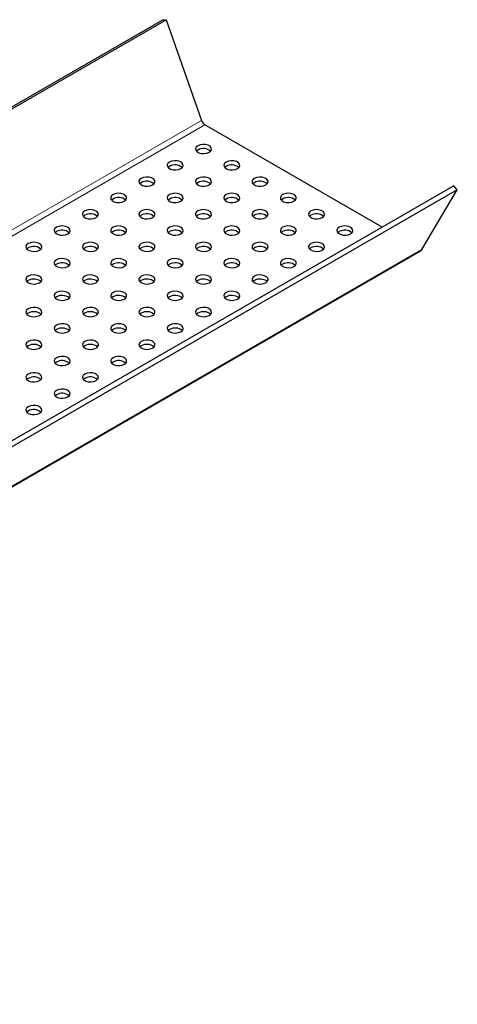
# Model space of a CAD drawing. Units: millimetres. Extents: x 0 to 420, y 0 to 297.
# Drawn here: x 164 to 197, y 55 to 129 of the extents above; entities that cross this region are included whole.
import ezdxf

# ---------------------------------------------------------------- set-up
doc = ezdxf.new("R2010")
doc.units = ezdxf.units.MM

msp = doc.modelspace()

# ---------------------------------------------------------------- linework, layer by layer
at = {"color": 7, "linetype": 'Continuous', "lineweight": 25}
for p, q in [((141.53748, 109.15854), (175.06732, 128.5149)), ((141.66112, 109.08716), (175.31935, 128.51765)), ((175.06732, 128.5149), (175.31935, 128.51765)), ((175.31935, 128.51765), (177.97785, 120.95576)), ((191.54256, 112.94665), (178.22988, 120.63189)), ((177.70376, 118.73127), (177.59889, 118.64965)), ((175.58244, 117.50665), (175.47757, 117.42504)), ((179.82508, 117.50665), (179.72022, 117.42504)), ((196.9173, 116.04942), (163.13736, 96.54867)), ((173.46112, 116.28204), (173.35625, 116.20043)), ((177.70376, 116.28204), (177.59889, 116.20043)), ((181.9464, 116.28204), (181.84154, 116.20043)), ((197.16933, 115.75568), (196.9173, 116.04942)), ((197.16933, 115.75568), (56.03082, 34.27816)), ((194.51083, 111.26324), (197.16933, 115.75568)), ((171.3398, 115.05743), (171.23493, 114.97581)), ((175.58244, 115.05743), (175.47757, 114.97581)), ((179.82508, 115.05743), (179.72022, 114.97581)), ((184.06772, 115.05743), (183.96286, 114.97581)), ((169.21847, 113.83282), (169.11361, 113.7512)), ((173.46112, 113.83282), (173.35625, 113.7512)), ((177.70376, 113.83282), (177.59889, 113.7512)), ((181.9464, 113.83282), (181.84154, 113.7512)), ((186.18904, 113.83282), (186.08418, 113.7512)), ((167.09715, 112.6082), (166.99229, 112.52659)), ((171.3398, 112.6082), (171.23493, 112.52659)), ((175.58244, 112.6082), (175.47757, 112.52659)), ((179.82508, 112.6082), (179.72022, 112.52659)), ((184.06772, 112.6082), (183.96286, 112.52659)), ((188.31036, 112.6082), (188.2055, 112.52659)), ((53.26822, 29.68034), (194.40674, 111.15787)), ((164.97583, 111.38359), (164.87097, 111.30198)), ((169.21847, 111.38359), (169.11361, 111.30198)), ((173.46112, 111.38359), (173.35625, 111.30198)), ((177.70376, 111.38359), (177.59889, 111.30198)), ((181.9464, 111.38359), (181.84154, 111.30198)), ((186.18904, 111.38359), (186.08418, 111.30198)), ((167.09715, 110.15898), (166.99229, 110.07737)), ((171.3398, 110.15898), (171.23493, 110.07737)), ((175.58244, 110.15898), (175.47757, 110.07737)), ((179.82508, 110.15898), (179.72022, 110.07737)), ((184.06772, 110.15898), (183.96286, 110.07737)), ((164.97583, 108.93437), (164.87097, 108.85275)), ((169.21847, 108.93437), (169.11361, 108.85275)), ((173.46112, 108.93437), (173.35625, 108.85275)), ((177.70376, 108.93437), (177.59889, 108.85275)), ((181.9464, 108.93437), (181.84154, 108.85275)), ((167.09715, 107.70976), (166.99229, 107.62814)), ((171.3398, 107.70976), (171.23493, 107.62814)), ((175.58244, 107.70976), (175.47757, 107.62814)), ((179.82508, 107.70976), (179.72022, 107.62814)), ((164.97583, 106.48514), (164.87097, 106.40353)), ((169.21847, 106.48514), (169.11361, 106.40353)), ((173.46112, 106.48514), (173.35625, 106.40353)), ((177.70376, 106.48514), (177.59889, 106.40353)), ((167.09715, 105.26053), (166.99229, 105.17892)), ((171.3398, 105.26053), (171.23493, 105.17892)), ((175.58244, 105.26053), (175.47757, 105.17892)), ((164.97583, 104.03592), (164.87097, 103.95431)), ((169.21847, 104.03592), (169.11361, 103.95431)), ((173.46112, 104.03592), (173.35625, 103.95431)), ((167.09715, 102.81131), (166.99229, 102.72969)), ((171.3398, 102.81131), (171.23493, 102.72969)), ((164.97583, 101.5867), (164.87097, 101.50508)), ((169.21847, 101.5867), (169.11361, 101.50508)), ((167.09715, 100.36208), (166.99229, 100.28047)), ((164.97583, 99.13747), (164.87097, 99.05586))]:
    msp.add_line(p, q, dxfattribs=at)
at = {"color": 8, "linetype": 'Continuous', "lineweight": 18}
for p, q in [((177.97785, 120.95576), (149.53986, 104.53886)), ((149.94639, 104.30418), (178.22988, 120.63189)), ((194.51083, 111.26324), (53.37232, 29.78571))]:
    msp.add_line(p, q, dxfattribs=at)
at = {"color": 7, "linetype": 'Continuous', "lineweight": 25, "flags": 128}
for points in [[(177.70376, 119.05788), (177.58424, 118.95934), (177.5303, 118.84315), (177.54846, 118.72331), (177.63653, 118.61429), (177.78387, 118.52923), (177.97273, 118.47839), (178.18031, 118.4679), (178.38159, 118.49904), (178.55228, 118.56804), (178.67181, 118.66658), (178.72574, 118.78277), (178.70758, 118.90261), (178.61951, 119.01163), (178.47217, 119.09669), (178.28331, 119.14753), (178.07573, 119.15801), (177.87445, 119.12688), (177.70376, 119.05788)], [(175.58244, 117.83327), (175.46292, 117.73473), (175.40898, 117.61854), (175.42714, 117.4987), (175.51521, 117.38968), (175.66255, 117.30462), (175.85141, 117.25378), (176.05899, 117.24329), (176.26027, 117.27443), (176.43096, 117.34342), (176.55048, 117.44196), (176.60442, 117.55816), (176.58626, 117.678), (176.49819, 117.78702), (176.35085, 117.87208), (176.16199, 117.92292), (175.95441, 117.9334), (175.75313, 117.90227), (175.58244, 117.83327)], [(179.82508, 117.83327), (179.70556, 117.73473), (179.65162, 117.61854), (179.66979, 117.4987), (179.75785, 117.38968), (179.90519, 117.30462), (180.09405, 117.25378), (180.30163, 117.24329), (180.50291, 117.27443), (180.6736, 117.34342), (180.79313, 117.44196), (180.84706, 117.55816), (180.8289, 117.678), (180.74083, 117.78702), (180.59349, 117.87208), (180.40463, 117.92292), (180.19705, 117.9334), (179.99577, 117.90227), (179.82508, 117.83327)], [(173.46112, 116.60866), (173.3416, 116.51012), (173.28766, 116.39392), (173.30582, 116.27409), (173.39389, 116.16506), (173.54123, 116.08), (173.73009, 116.02916), (173.93767, 116.01868), (174.13895, 116.04981), (174.30964, 116.11881), (174.42916, 116.21735), (174.4831, 116.33355), (174.46494, 116.45338), (174.37687, 116.56241), (174.22953, 116.64747), (174.04067, 116.69831), (173.83309, 116.70879), (173.63181, 116.67766), (173.46112, 116.60866)], [(177.70376, 116.60866), (177.58424, 116.51012), (177.5303, 116.39392), (177.54846, 116.27409), (177.63653, 116.16506), (177.78387, 116.08), (177.97273, 116.02916), (178.18031, 116.01868), (178.38159, 116.04981), (178.55228, 116.11881), (178.67181, 116.21735), (178.72574, 116.33355), (178.70758, 116.45338), (178.61951, 116.56241), (178.47217, 116.64747), (178.28331, 116.69831), (178.07573, 116.70879), (177.87445, 116.67766), (177.70376, 116.60866)], [(181.9464, 116.60866), (181.82688, 116.51012), (181.77294, 116.39392), (181.79111, 116.27409), (181.87917, 116.16506), (182.02652, 116.08), (182.21537, 116.02916), (182.42295, 116.01868), (182.62423, 116.04981), (182.79493, 116.11881), (182.91445, 116.21735), (182.96838, 116.33355), (182.95022, 116.45338), (182.86215, 116.56241), (182.71481, 116.64747), (182.52595, 116.69831), (182.31837, 116.70879), (182.11709, 116.67766), (181.9464, 116.60866)], [(171.3398, 115.38405), (171.22027, 115.28551), (171.16634, 115.16931), (171.1845, 115.04948), (171.27257, 114.94045), (171.41991, 114.85539), (171.60877, 114.80455), (171.81635, 114.79407), (172.01763, 114.8252), (172.18832, 114.8942), (172.30784, 114.99274), (172.36178, 115.10893), (172.34361, 115.22877), (172.25555, 115.33779), (172.10821, 115.42285), (171.91935, 115.47369), (171.71177, 115.48418), (171.51049, 115.45304), (171.3398, 115.38405)], [(175.58244, 115.38405), (175.46292, 115.28551), (175.40898, 115.16931), (175.42714, 115.04948), (175.51521, 114.94045), (175.66255, 114.85539), (175.85141, 114.80455), (176.05899, 114.79407), (176.26027, 114.8252), (176.43096, 114.8942), (176.55048, 114.99274), (176.60442, 115.10893), (176.58626, 115.22877), (176.49819, 115.33779), (176.35085, 115.42285), (176.16199, 115.47369), (175.95441, 115.48418), (175.75313, 115.45304), (175.58244, 115.38405)], [(179.82508, 115.38405), (179.70556, 115.28551), (179.65162, 115.16931), (179.66979, 115.04948), (179.75785, 114.94045), (179.90519, 114.85539), (180.09405, 114.80455), (180.30163, 114.79407), (180.50291, 114.8252), (180.6736, 114.8942), (180.79313, 114.99274), (180.84706, 115.10893), (180.8289, 115.22877), (180.74083, 115.33779), (180.59349, 115.42285), (180.40463, 115.47369), (180.19705, 115.48418), (179.99577, 115.45304), (179.82508, 115.38405)], [(184.06772, 115.38405), (183.9482, 115.28551), (183.89426, 115.16931), (183.91243, 115.04948), (184.00049, 114.94045), (184.14784, 114.85539), (184.33669, 114.80455), (184.54427, 114.79407), (184.74555, 114.8252), (184.91625, 114.8942), (185.03577, 114.99274), (185.0897, 115.10893), (185.07154, 115.22877), (184.98347, 115.33779), (184.83613, 115.42285), (184.64727, 115.47369), (184.43969, 115.48418), (184.23841, 115.45304), (184.06772, 115.38405)], [(169.21847, 114.15943), (169.09895, 114.06089), (169.04502, 113.9447), (169.06318, 113.82486), (169.15125, 113.71584), (169.29859, 113.63078), (169.48745, 113.57994), (169.69503, 113.56946), (169.89631, 113.60059), (170.067, 113.66959), (170.18652, 113.76813), (170.24046, 113.88432), (170.22229, 114.00416), (170.13423, 114.11318), (169.98688, 114.19824), (169.79803, 114.24908), (169.59045, 114.25957), (169.38917, 114.22843), (169.21847, 114.15943)], [(173.46112, 114.15943), (173.3416, 114.06089), (173.28766, 113.9447), (173.30582, 113.82486), (173.39389, 113.71584), (173.54123, 113.63078), (173.73009, 113.57994), (173.93767, 113.56946), (174.13895, 113.60059), (174.30964, 113.66959), (174.42916, 113.76813), (174.4831, 113.88432), (174.46494, 114.00416), (174.37687, 114.11318), (174.22953, 114.19824), (174.04067, 114.24908), (173.83309, 114.25957), (173.63181, 114.22843), (173.46112, 114.15943)], [(177.70376, 114.15943), (177.58424, 114.06089), (177.5303, 113.9447), (177.54846, 113.82486), (177.63653, 113.71584), (177.78387, 113.63078), (177.97273, 113.57994), (178.18031, 113.56946), (178.38159, 113.60059), (178.55228, 113.66959), (178.67181, 113.76813), (178.72574, 113.88432), (178.70758, 114.00416), (178.61951, 114.11318), (178.47217, 114.19824), (178.28331, 114.24908), (178.07573, 114.25957), (177.87445, 114.22843), (177.70376, 114.15943)], [(181.9464, 114.15943), (181.82688, 114.06089), (181.77294, 113.9447), (181.79111, 113.82486), (181.87917, 113.71584), (182.02652, 113.63078), (182.21537, 113.57994), (182.42295, 113.56946), (182.62423, 113.60059), (182.79493, 113.66959), (182.91445, 113.76813), (182.96838, 113.88432), (182.95022, 114.00416), (182.86215, 114.11318), (182.71481, 114.19824), (182.52595, 114.24908), (182.31837, 114.25957), (182.11709, 114.22843), (181.9464, 114.15943)], [(186.18904, 114.15943), (186.06952, 114.06089), (186.01558, 113.9447), (186.03375, 113.82486), (186.12181, 113.71584), (186.26916, 113.63078), (186.45801, 113.57994), (186.6656, 113.56946), (186.86687, 113.60059), (187.03757, 113.66959), (187.15709, 113.76813), (187.21102, 113.88432), (187.19286, 114.00416), (187.10479, 114.11318), (186.95745, 114.19824), (186.76859, 114.24908), (186.56101, 114.25957), (186.35973, 114.22843), (186.18904, 114.15943)], [(167.09715, 112.93482), (166.97763, 112.83628), (166.9237, 112.72009), (166.94186, 112.60025), (167.02993, 112.49123), (167.17727, 112.40617), (167.36613, 112.35533), (167.57371, 112.34484), (167.77499, 112.37598), (167.94568, 112.44498), (168.0652, 112.54352), (168.11914, 112.65971), (168.10097, 112.77955), (168.01291, 112.88857), (167.86556, 112.97363), (167.67671, 113.02447), (167.46913, 113.03495), (167.26785, 113.00382), (167.09715, 112.93482)], [(171.3398, 112.93482), (171.22027, 112.83628), (171.16634, 112.72009), (171.1845, 112.60025), (171.27257, 112.49123), (171.41991, 112.40617), (171.60877, 112.35533), (171.81635, 112.34484), (172.01763, 112.37598), (172.18832, 112.44498), (172.30784, 112.54352), (172.36178, 112.65971), (172.34361, 112.77955), (172.25555, 112.88857), (172.10821, 112.97363), (171.91935, 113.02447), (171.71177, 113.03495), (171.51049, 113.00382), (171.3398, 112.93482)], [(175.58244, 112.93482), (175.46292, 112.83628), (175.40898, 112.72009), (175.42714, 112.60025), (175.51521, 112.49123), (175.66255, 112.40617), (175.85141, 112.35533), (176.05899, 112.34484), (176.26027, 112.37598), (176.43096, 112.44498), (176.55048, 112.54352), (176.60442, 112.65971), (176.58626, 112.77955), (176.49819, 112.88857), (176.35085, 112.97363), (176.16199, 113.02447), (175.95441, 113.03495), (175.75313, 113.00382), (175.58244, 112.93482)], [(179.82508, 112.93482), (179.70556, 112.83628), (179.65162, 112.72009), (179.66979, 112.60025), (179.75785, 112.49123), (179.90519, 112.40617), (180.09405, 112.35533), (180.30163, 112.34484), (180.50291, 112.37598), (180.6736, 112.44498), (180.79313, 112.54352), (180.84706, 112.65971), (180.8289, 112.77955), (180.74083, 112.88857), (180.59349, 112.97363), (180.40463, 113.02447), (180.19705, 113.03495), (179.99577, 113.00382), (179.82508, 112.93482)], [(184.06772, 112.93482), (183.9482, 112.83628), (183.89426, 112.72009), (183.91243, 112.60025), (184.00049, 112.49123), (184.14784, 112.40617), (184.33669, 112.35533), (184.54427, 112.34484), (184.74555, 112.37598), (184.91625, 112.44498), (185.03577, 112.54352), (185.0897, 112.65971), (185.07154, 112.77955), (184.98347, 112.88857), (184.83613, 112.97363), (184.64727, 113.02447), (184.43969, 113.03495), (184.23841, 113.00382), (184.06772, 112.93482)], [(188.31036, 112.93482), (188.19084, 112.83628), (188.13691, 112.72009), (188.15507, 112.60025), (188.24313, 112.49123), (188.39048, 112.40617), (188.57933, 112.35533), (188.78692, 112.34484), (188.98819, 112.37598), (189.15889, 112.44498), (189.27841, 112.54352), (189.33234, 112.65971), (189.31418, 112.77955), (189.22611, 112.88857), (189.07877, 112.97363), (188.88991, 113.02447), (188.68233, 113.03495), (188.48105, 113.00382), (188.31036, 112.93482)], [(164.97583, 111.71021), (164.85631, 111.61167), (164.80238, 111.49547), (164.82054, 111.37564), (164.90861, 111.26662), (165.05595, 111.18155), (165.24481, 111.13072), (165.45239, 111.12023), (165.65367, 111.15137), (165.82436, 111.22036), (165.94388, 111.3189), (165.99782, 111.4351), (165.97965, 111.55493), (165.89159, 111.66396), (165.74424, 111.74902), (165.55539, 111.79986), (165.3478, 111.81034), (165.14653, 111.77921), (164.97583, 111.71021)], [(169.21847, 111.71021), (169.09895, 111.61167), (169.04502, 111.49547), (169.06318, 111.37564), (169.15125, 111.26662), (169.29859, 111.18155), (169.48745, 111.13072), (169.69503, 111.12023), (169.89631, 111.15137), (170.067, 111.22036), (170.18652, 111.3189), (170.24046, 111.4351), (170.22229, 111.55493), (170.13423, 111.66396), (169.98688, 111.74902), (169.79803, 111.79986), (169.59045, 111.81034), (169.38917, 111.77921), (169.21847, 111.71021)], [(173.46112, 111.71021), (173.3416, 111.61167), (173.28766, 111.49547), (173.30582, 111.37564), (173.39389, 111.26662), (173.54123, 111.18155), (173.73009, 111.13072), (173.93767, 111.12023), (174.13895, 111.15137), (174.30964, 111.22036), (174.42916, 111.3189), (174.4831, 111.4351), (174.46494, 111.55493), (174.37687, 111.66396), (174.22953, 111.74902), (174.04067, 111.79986), (173.83309, 111.81034), (173.63181, 111.77921), (173.46112, 111.71021)], [(177.70376, 111.71021), (177.58424, 111.61167), (177.5303, 111.49547), (177.54846, 111.37564), (177.63653, 111.26662), (177.78387, 111.18155), (177.97273, 111.13072), (178.18031, 111.12023), (178.38159, 111.15137), (178.55228, 111.22036), (178.67181, 111.3189), (178.72574, 111.4351), (178.70758, 111.55493), (178.61951, 111.66396), (178.47217, 111.74902), (178.28331, 111.79986), (178.07573, 111.81034), (177.87445, 111.77921), (177.70376, 111.71021)], [(181.9464, 111.71021), (181.82688, 111.61167), (181.77294, 111.49547), (181.79111, 111.37564), (181.87917, 111.26662), (182.02652, 111.18155), (182.21537, 111.13072), (182.42295, 111.12023), (182.62423, 111.15137), (182.79493, 111.22036), (182.91445, 111.3189), (182.96838, 111.4351), (182.95022, 111.55493), (182.86215, 111.66396), (182.71481, 111.74902), (182.52595, 111.79986), (182.31837, 111.81034), (182.11709, 111.77921), (181.9464, 111.71021)], [(186.18904, 111.71021), (186.06952, 111.61167), (186.01558, 111.49547), (186.03375, 111.37564), (186.12181, 111.26662), (186.26916, 111.18155), (186.45801, 111.13072), (186.6656, 111.12023), (186.86687, 111.15137), (187.03757, 111.22036), (187.15709, 111.3189), (187.21102, 111.4351), (187.19286, 111.55493), (187.10479, 111.66396), (186.95745, 111.74902), (186.76859, 111.79986), (186.56101, 111.81034), (186.35973, 111.77921), (186.18904, 111.71021)], [(167.09715, 110.4856), (166.97763, 110.38706), (166.9237, 110.27086), (166.94186, 110.15103), (167.02993, 110.042), (167.17727, 109.95694), (167.36613, 109.9061), (167.57371, 109.89562), (167.77499, 109.92675), (167.94568, 109.99575), (168.0652, 110.09429), (168.11914, 110.21049), (168.10097, 110.33032), (168.01291, 110.43935), (167.86556, 110.52441), (167.67671, 110.57524), (167.46913, 110.58573), (167.26785, 110.55459), (167.09715, 110.4856)], [(171.3398, 110.4856), (171.22027, 110.38706), (171.16634, 110.27086), (171.1845, 110.15103), (171.27257, 110.042), (171.41991, 109.95694), (171.60877, 109.9061), (171.81635, 109.89562), (172.01763, 109.92675), (172.18832, 109.99575), (172.30784, 110.09429), (172.36178, 110.21049), (172.34361, 110.33032), (172.25555, 110.43935), (172.10821, 110.52441), (171.91935, 110.57524), (171.71177, 110.58573), (171.51049, 110.55459), (171.3398, 110.4856)], [(175.58244, 110.4856), (175.46292, 110.38706), (175.40898, 110.27086), (175.42714, 110.15103), (175.51521, 110.042), (175.66255, 109.95694), (175.85141, 109.9061), (176.05899, 109.89562), (176.26027, 109.92675), (176.43096, 109.99575), (176.55048, 110.09429), (176.60442, 110.21049), (176.58626, 110.33032), (176.49819, 110.43935), (176.35085, 110.52441), (176.16199, 110.57524), (175.95441, 110.58573), (175.75313, 110.55459), (175.58244, 110.4856)], [(179.82508, 110.4856), (179.70556, 110.38706), (179.65162, 110.27086), (179.66979, 110.15103), (179.75785, 110.042), (179.90519, 109.95694), (180.09405, 109.9061), (180.30163, 109.89562), (180.50291, 109.92675), (180.6736, 109.99575), (180.79313, 110.09429), (180.84706, 110.21049), (180.8289, 110.33032), (180.74083, 110.43935), (180.59349, 110.52441), (180.40463, 110.57524), (180.19705, 110.58573), (179.99577, 110.55459), (179.82508, 110.4856)], [(184.06772, 110.4856), (183.9482, 110.38706), (183.89426, 110.27086), (183.91243, 110.15103), (184.00049, 110.042), (184.14784, 109.95694), (184.33669, 109.9061), (184.54427, 109.89562), (184.74555, 109.92675), (184.91625, 109.99575), (185.03577, 110.09429), (185.0897, 110.21049), (185.07154, 110.33032), (184.98347, 110.43935), (184.83613, 110.52441), (184.64727, 110.57524), (184.43969, 110.58573), (184.23841, 110.55459), (184.06772, 110.4856)], [(164.97583, 109.26098), (164.85631, 109.16245), (164.80238, 109.04625), (164.82054, 108.92641), (164.90861, 108.81739), (165.05595, 108.73233), (165.24481, 108.68149), (165.45239, 108.67101), (165.65367, 108.70214), (165.82436, 108.77114), (165.94388, 108.86968), (165.99782, 108.98587), (165.97965, 109.10571), (165.89159, 109.21473), (165.74424, 109.29979), (165.55539, 109.35063), (165.3478, 109.36112), (165.14653, 109.32998), (164.97583, 109.26098)], [(169.21847, 109.26098), (169.09895, 109.16245), (169.04502, 109.04625), (169.06318, 108.92641), (169.15125, 108.81739), (169.29859, 108.73233), (169.48745, 108.68149), (169.69503, 108.67101), (169.89631, 108.70214), (170.067, 108.77114), (170.18652, 108.86968), (170.24046, 108.98587), (170.22229, 109.10571), (170.13423, 109.21473), (169.98688, 109.29979), (169.79803, 109.35063), (169.59045, 109.36112), (169.38917, 109.32998), (169.21847, 109.26098)], [(173.46112, 109.26098), (173.3416, 109.16245), (173.28766, 109.04625), (173.30582, 108.92641), (173.39389, 108.81739), (173.54123, 108.73233), (173.73009, 108.68149), (173.93767, 108.67101), (174.13895, 108.70214), (174.30964, 108.77114), (174.42916, 108.86968), (174.4831, 108.98587), (174.46494, 109.10571), (174.37687, 109.21473), (174.22953, 109.29979), (174.04067, 109.35063), (173.83309, 109.36112), (173.63181, 109.32998), (173.46112, 109.26098)], [(177.70376, 109.26098), (177.58424, 109.16245), (177.5303, 109.04625), (177.54846, 108.92641), (177.63653, 108.81739), (177.78387, 108.73233), (177.97273, 108.68149), (178.18031, 108.67101), (178.38159, 108.70214), (178.55228, 108.77114), (178.67181, 108.86968), (178.72574, 108.98587), (178.70758, 109.10571), (178.61951, 109.21473), (178.47217, 109.29979), (178.28331, 109.35063), (178.07573, 109.36112), (177.87445, 109.32998), (177.70376, 109.26098)], [(181.9464, 109.26098), (181.82688, 109.16245), (181.77294, 109.04625), (181.79111, 108.92641), (181.87917, 108.81739), (182.02652, 108.73233), (182.21537, 108.68149), (182.42295, 108.67101), (182.62423, 108.70214), (182.79493, 108.77114), (182.91445, 108.86968), (182.96838, 108.98587), (182.95022, 109.10571), (182.86215, 109.21473), (182.71481, 109.29979), (182.52595, 109.35063), (182.31837, 109.36112), (182.11709, 109.32998), (181.9464, 109.26098)], [(167.09715, 108.03637), (166.97763, 107.93783), (166.9237, 107.82164), (166.94186, 107.7018), (167.02993, 107.59278), (167.17727, 107.50772), (167.36613, 107.45688), (167.57371, 107.4464), (167.77499, 107.47753), (167.94568, 107.54653), (168.0652, 107.64507), (168.11914, 107.76126), (168.10097, 107.8811), (168.01291, 107.99012), (167.86556, 108.07518), (167.67671, 108.12602), (167.46913, 108.1365), (167.26785, 108.10537), (167.09715, 108.03637)], [(171.3398, 108.03637), (171.22027, 107.93783), (171.16634, 107.82164), (171.1845, 107.7018), (171.27257, 107.59278), (171.41991, 107.50772), (171.60877, 107.45688), (171.81635, 107.4464), (172.01763, 107.47753), (172.18832, 107.54653), (172.30784, 107.64507), (172.36178, 107.76126), (172.34361, 107.8811), (172.25555, 107.99012), (172.10821, 108.07518), (171.91935, 108.12602), (171.71177, 108.1365), (171.51049, 108.10537), (171.3398, 108.03637)], [(175.58244, 108.03637), (175.46292, 107.93783), (175.40898, 107.82164), (175.42714, 107.7018), (175.51521, 107.59278), (175.66255, 107.50772), (175.85141, 107.45688), (176.05899, 107.4464), (176.26027, 107.47753), (176.43096, 107.54653), (176.55048, 107.64507), (176.60442, 107.76126), (176.58626, 107.8811), (176.49819, 107.99012), (176.35085, 108.07518), (176.16199, 108.12602), (175.95441, 108.1365), (175.75313, 108.10537), (175.58244, 108.03637)], [(179.82508, 108.03637), (179.70556, 107.93783), (179.65162, 107.82164), (179.66979, 107.7018), (179.75785, 107.59278), (179.90519, 107.50772), (180.09405, 107.45688), (180.30163, 107.4464), (180.50291, 107.47753), (180.6736, 107.54653), (180.79313, 107.64507), (180.84706, 107.76126), (180.8289, 107.8811), (180.74083, 107.99012), (180.59349, 108.07518), (180.40463, 108.12602), (180.19705, 108.1365), (179.99577, 108.10537), (179.82508, 108.03637)], [(164.97583, 106.81176), (164.85631, 106.71322), (164.80238, 106.59703), (164.82054, 106.47719), (164.90861, 106.36817), (165.05595, 106.28311), (165.24481, 106.23227), (165.45239, 106.22178), (165.65367, 106.25292), (165.82436, 106.32192), (165.94388, 106.42045), (165.99782, 106.53665), (165.97965, 106.65649), (165.89159, 106.76551), (165.74424, 106.85057), (165.55539, 106.90141), (165.3478, 106.91189), (165.14653, 106.88076), (164.97583, 106.81176)], [(169.21847, 106.81176), (169.09895, 106.71322), (169.04502, 106.59703), (169.06318, 106.47719), (169.15125, 106.36817), (169.29859, 106.28311), (169.48745, 106.23227), (169.69503, 106.22178), (169.89631, 106.25292), (170.067, 106.32192), (170.18652, 106.42045), (170.24046, 106.53665), (170.22229, 106.65649), (170.13423, 106.76551), (169.98688, 106.85057), (169.79803, 106.90141), (169.59045, 106.91189), (169.38917, 106.88076), (169.21847, 106.81176)], [(173.46112, 106.81176), (173.3416, 106.71322), (173.28766, 106.59703), (173.30582, 106.47719), (173.39389, 106.36817), (173.54123, 106.28311), (173.73009, 106.23227), (173.93767, 106.22178), (174.13895, 106.25292), (174.30964, 106.32192), (174.42916, 106.42045), (174.4831, 106.53665), (174.46494, 106.65649), (174.37687, 106.76551), (174.22953, 106.85057), (174.04067, 106.90141), (173.83309, 106.91189), (173.63181, 106.88076), (173.46112, 106.81176)], [(177.70376, 106.81176), (177.58424, 106.71322), (177.5303, 106.59703), (177.54846, 106.47719), (177.63653, 106.36817), (177.78387, 106.28311), (177.97273, 106.23227), (178.18031, 106.22178), (178.38159, 106.25292), (178.55228, 106.32192), (178.67181, 106.42045), (178.72574, 106.53665), (178.70758, 106.65649), (178.61951, 106.76551), (178.47217, 106.85057), (178.28331, 106.90141), (178.07573, 106.91189), (177.87445, 106.88076), (177.70376, 106.81176)], [(167.09715, 105.58715), (166.97763, 105.48861), (166.9237, 105.37241), (166.94186, 105.25258), (167.02993, 105.14355), (167.17727, 105.05849), (167.36613, 105.00766), (167.57371, 104.99717), (167.77499, 105.02831), (167.94568, 105.0973), (168.0652, 105.19584), (168.11914, 105.31204), (168.10097, 105.43187), (168.01291, 105.5409), (167.86556, 105.62596), (167.67671, 105.6768), (167.46913, 105.68728), (167.26785, 105.65615), (167.09715, 105.58715)], [(171.3398, 105.58715), (171.22027, 105.48861), (171.16634, 105.37241), (171.1845, 105.25258), (171.27257, 105.14355), (171.41991, 105.05849), (171.60877, 105.00766), (171.81635, 104.99717), (172.01763, 105.02831), (172.18832, 105.0973), (172.30784, 105.19584), (172.36178, 105.31204), (172.34361, 105.43187), (172.25555, 105.5409), (172.10821, 105.62596), (171.91935, 105.6768), (171.71177, 105.68728), (171.51049, 105.65615), (171.3398, 105.58715)], [(175.58244, 105.58715), (175.46292, 105.48861), (175.40898, 105.37241), (175.42714, 105.25258), (175.51521, 105.14355), (175.66255, 105.05849), (175.85141, 105.00766), (176.05899, 104.99717), (176.26027, 105.02831), (176.43096, 105.0973), (176.55048, 105.19584), (176.60442, 105.31204), (176.58626, 105.43187), (176.49819, 105.5409), (176.35085, 105.62596), (176.16199, 105.6768), (175.95441, 105.68728), (175.75313, 105.65615), (175.58244, 105.58715)], [(164.97583, 104.36254), (164.85631, 104.264), (164.80238, 104.1478), (164.82054, 104.02797), (164.90861, 103.91894), (165.05595, 103.83388), (165.24481, 103.78304), (165.45239, 103.77256), (165.65367, 103.80369), (165.82436, 103.87269), (165.94388, 103.97123), (165.99782, 104.08743), (165.97965, 104.20726), (165.89159, 104.31628), (165.74424, 104.40135), (165.55539, 104.45218), (165.3478, 104.46267), (165.14653, 104.43153), (164.97583, 104.36254)], [(169.21847, 104.36254), (169.09895, 104.264), (169.04502, 104.1478), (169.06318, 104.02797), (169.15125, 103.91894), (169.29859, 103.83388), (169.48745, 103.78304), (169.69503, 103.77256), (169.89631, 103.80369), (170.067, 103.87269), (170.18652, 103.97123), (170.24046, 104.08743), (170.22229, 104.20726), (170.13423, 104.31628), (169.98688, 104.40135), (169.79803, 104.45218), (169.59045, 104.46267), (169.38917, 104.43153), (169.21847, 104.36254)], [(173.46112, 104.36254), (173.3416, 104.264), (173.28766, 104.1478), (173.30582, 104.02797), (173.39389, 103.91894), (173.54123, 103.83388), (173.73009, 103.78304), (173.93767, 103.77256), (174.13895, 103.80369), (174.30964, 103.87269), (174.42916, 103.97123), (174.4831, 104.08743), (174.46494, 104.20726), (174.37687, 104.31628), (174.22953, 104.40135), (174.04067, 104.45218), (173.83309, 104.46267), (173.63181, 104.43153), (173.46112, 104.36254)], [(167.09715, 103.13792), (166.97763, 103.03938), (166.9237, 102.92319), (166.94186, 102.80335), (167.02993, 102.69433), (167.17727, 102.60927), (167.36613, 102.55843), (167.57371, 102.54795), (167.77499, 102.57908), (167.94568, 102.64808), (168.0652, 102.74662), (168.11914, 102.86281), (168.10097, 102.98265), (168.01291, 103.09167), (167.86556, 103.17673), (167.67671, 103.22757), (167.46913, 103.23806), (167.26785, 103.20692), (167.09715, 103.13792)], [(171.3398, 103.13792), (171.22027, 103.03938), (171.16634, 102.92319), (171.1845, 102.80335), (171.27257, 102.69433), (171.41991, 102.60927), (171.60877, 102.55843), (171.81635, 102.54795), (172.01763, 102.57908), (172.18832, 102.64808), (172.30784, 102.74662), (172.36178, 102.86281), (172.34361, 102.98265), (172.25555, 103.09167), (172.10821, 103.17673), (171.91935, 103.22757), (171.71177, 103.23806), (171.51049, 103.20692), (171.3398, 103.13792)], [(164.97583, 101.91331), (164.85631, 101.81477), (164.80238, 101.69858), (164.82054, 101.57874), (164.90861, 101.46972), (165.05595, 101.38466), (165.24481, 101.33382), (165.45239, 101.32333), (165.65367, 101.35447), (165.82436, 101.42347), (165.94388, 101.52201), (165.99782, 101.6382), (165.97965, 101.75804), (165.89159, 101.86706), (165.74424, 101.95212), (165.55539, 102.00296), (165.3478, 102.01344), (165.14653, 101.98231), (164.97583, 101.91331)], [(169.21847, 101.91331), (169.09895, 101.81477), (169.04502, 101.69858), (169.06318, 101.57874), (169.15125, 101.46972), (169.29859, 101.38466), (169.48745, 101.33382), (169.69503, 101.32333), (169.89631, 101.35447), (170.067, 101.42347), (170.18652, 101.52201), (170.24046, 101.6382), (170.22229, 101.75804), (170.13423, 101.86706), (169.98688, 101.95212), (169.79803, 102.00296), (169.59045, 102.01344), (169.38917, 101.98231), (169.21847, 101.91331)], [(167.09715, 100.6887), (166.97763, 100.59016), (166.9237, 100.47397), (166.94186, 100.35413), (167.02993, 100.24511), (167.17727, 100.16005), (167.36613, 100.10921), (167.57371, 100.09872), (167.77499, 100.12986), (167.94568, 100.19885), (168.0652, 100.29739), (168.11914, 100.41359), (168.10097, 100.53342), (168.01291, 100.64245), (167.86556, 100.72751), (167.67671, 100.77835), (167.46913, 100.78883), (167.26785, 100.7577), (167.09715, 100.6887)], [(164.97583, 99.46409), (164.85631, 99.36555), (164.80238, 99.24935), (164.82054, 99.12952), (164.90861, 99.02049), (165.05595, 98.93543), (165.24481, 98.88459), (165.45239, 98.87411), (165.65367, 98.90524), (165.82436, 98.97424), (165.94388, 99.07278), (165.99782, 99.18898), (165.97965, 99.30881), (165.89159, 99.41784), (165.74424, 99.5029), (165.55539, 99.55374), (165.3478, 99.56422), (165.14653, 99.53308), (164.97583, 99.46409)]]:
    msp.add_lwpolyline(points, dxfattribs=at)
at = {"color": 7, "linetype": 'Continuous', "lineweight": 25}
for centre, radius, start, end in [((178.56435, 121.15217), 0.61851, 198.5146525, 237.26452), ((178.12278, 118.01674), 0.82833, 49.825436, 120.3888897), ((176.00146, 116.79213), 0.82833, 49.825436, 120.3888897), ((180.2441, 116.79213), 0.82833, 49.825436, 120.3888897), ((173.88014, 115.56752), 0.82833, 49.825436, 120.3888897), ((178.12278, 115.56752), 0.82833, 49.825436, 120.3888897), ((182.36542, 115.56752), 0.82833, 49.825436, 120.3888897), ((171.75882, 114.34291), 0.82833, 49.825436, 120.3888897), ((176.00146, 114.34291), 0.82833, 49.825436, 120.3888897), ((180.2441, 114.34291), 0.82833, 49.825436, 120.3888897), ((184.48674, 114.34291), 0.82833, 49.825436, 120.3888897), ((169.6375, 113.11829), 0.82833, 49.825436, 120.3888897), ((173.88014, 113.11829), 0.82833, 49.825436, 120.3888897), ((178.12278, 113.11829), 0.82833, 49.825436, 120.3888897), ((182.36542, 113.11829), 0.82833, 49.825436, 120.3888897), ((186.60806, 113.11829), 0.82833, 49.825436, 120.3888897), ((167.51618, 111.89368), 0.82833, 49.825436, 120.3888897), ((171.75882, 111.89368), 0.82833, 49.825436, 120.3888897), ((176.00146, 111.89368), 0.82833, 49.825436, 120.3888897), ((180.2441, 111.89368), 0.82833, 49.825436, 120.3888897), ((184.48674, 111.89368), 0.82833, 49.825436, 120.3888897), ((188.72938, 111.89368), 0.82833, 49.825436, 120.3888897), ((165.39486, 110.66907), 0.82833, 49.825436, 120.3888897), ((169.6375, 110.66907), 0.82833, 49.825436, 120.3888897), ((173.88014, 110.66907), 0.82833, 49.825436, 120.3888897), ((178.12278, 110.66907), 0.82833, 49.825436, 120.3888897), ((182.36542, 110.66907), 0.82833, 49.825436, 120.3888897), ((186.60806, 110.66907), 0.82833, 49.825436, 120.3888897), ((194.26202, 111.40495), 0.28634, 300.3583288, 330.3367085), ((167.51618, 109.44446), 0.82833, 49.825436, 120.3888897), ((171.75882, 109.44446), 0.82833, 49.825436, 120.3888897), ((176.00146, 109.44446), 0.82833, 49.825436, 120.3888897), ((180.2441, 109.44446), 0.82833, 49.825436, 120.3888897), ((184.48674, 109.44446), 0.82833, 49.825436, 120.3888897), ((165.39486, 108.21985), 0.82833, 49.825436, 120.3888897), ((169.6375, 108.21985), 0.82833, 49.825436, 120.3888897), ((173.88014, 108.21985), 0.82833, 49.825436, 120.3888897), ((178.12278, 108.21985), 0.82833, 49.825436, 120.3888897), ((182.36542, 108.21985), 0.82833, 49.825436, 120.3888897), ((167.51618, 106.99523), 0.82833, 49.825436, 120.3888897), ((171.75882, 106.99523), 0.82833, 49.825436, 120.3888897), ((176.00146, 106.99523), 0.82833, 49.825436, 120.3888897), ((180.2441, 106.99523), 0.82833, 49.825436, 120.3888897), ((165.39486, 105.77062), 0.82833, 49.825436, 120.3888897), ((169.6375, 105.77062), 0.82833, 49.825436, 120.3888897), ((173.88014, 105.77062), 0.82833, 49.825436, 120.3888897), ((178.12278, 105.77062), 0.82833, 49.825436, 120.3888897), ((167.51618, 104.54601), 0.82833, 49.825436, 120.3888897), ((171.75882, 104.54601), 0.82833, 49.825436, 120.3888897), ((176.00146, 104.54601), 0.82833, 49.825436, 120.3888897), ((165.39486, 103.3214), 0.82833, 49.825436, 120.3888897), ((169.6375, 103.3214), 0.82833, 49.825436, 120.3888897), ((173.88014, 103.3214), 0.82833, 49.825436, 120.3888897), ((167.51618, 102.09678), 0.82833, 49.825436, 120.3888897), ((171.75882, 102.09678), 0.82833, 49.825436, 120.3888897), ((165.39486, 100.87217), 0.82833, 49.825436, 120.3888897), ((169.6375, 100.87217), 0.82833, 49.825436, 120.3888897), ((167.51618, 99.64756), 0.82833, 49.825436, 120.3888897), ((165.39486, 98.42295), 0.82833, 49.825436, 120.3888897)]:
    msp.add_arc(centre, radius, start, end, dxfattribs=at)

doc.saveas('drawing.dxf')
